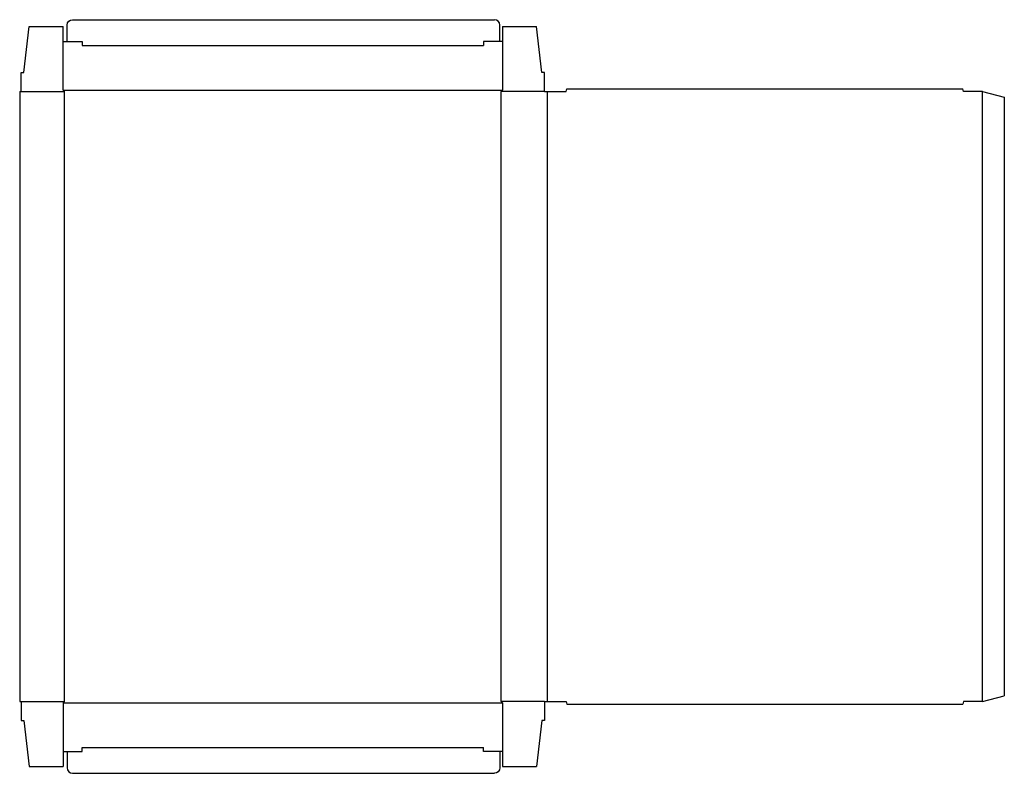
# Model space of a CAD drawing. Extents: x 0 to 45.4, y -3.3 to 31.4.
import ezdxf

# ---------------------------------------------------------------- set-up
doc = ezdxf.new("R2010")
doc.units = 0
doc.header["$MEASUREMENT"] = 0
doc.layers.add('CREASE', color=7, linetype='CONTINUOUS')
doc.layers.add('THRU-CUT', color=7, linetype='CONTINUOUS')

msp = doc.modelspace()

# ---------------------------------------------------------------- linework, layer by layer
at = {"layer": 'CREASE', "color": 3}
for p, q in [((2.875, 30.25), (21.375, 30.25)), ((2, 28.188), (22.25, 28.188)), ((0.062, 28.125), (2.062, 28.125)), ((2.062, 0), (2.062, 28.125)), ((22.188, 0), (22.188, 28.125)), ((24.188, 28.125), (22.188, 28.125)), ((24.312, 28.125), (24.312, 0)), ((44.375, 0), (44.375, 28.125)), ((0.062, 0), (2.062, 0)), ((24.188, 0), (22.188, 0)), ((2, -0.062), (22.25, -0.062)), ((2.875, -2.125), (21.375, -2.125))]:
    msp.add_line(p, q, dxfattribs=at)
at = {"layer": 'THRU-CUT', "color": 5}
for p, q in [((2.438, 31.438), (21.875, 31.438)), ((0.188, 29), (0.438, 31.125)), ((0.438, 31.125), (2, 31.125)), ((2, 28.188), (2, 31.125)), ((2.188, 30.438), (2.188, 31.188)), ((22.125, 30.438), (22.125, 31.188)), ((22.25, 31.125), (22.25, 28.188)), ((22.25, 31.125), (23.812, 31.125)), ((24.062, 29), (23.812, 31.125)), ((2, 30.438), (2.875, 30.438)), ((2.875, 30.438), (2.875, 30.25)), ((22.25, 30.438), (21.375, 30.438)), ((21.375, 30.438), (21.375, 30.25)), ((0.062, 28.125), (0.062, 29)), ((0.062, 29), (0.188, 29)), ((24.188, 29), (24.062, 29)), ((24.188, 28.125), (24.188, 29)), ((2.062, 28.125), (2, 28.188)), ((22.188, 28.125), (22.25, 28.188)), ((25.188, 28.125), (25.221, 28.25)), ((25.221, 28.25), (43.467, 28.25)), ((43.5, 28.125), (43.467, 28.25)), ((0, 28.125), (0, 0)), ((0, 28.125), (0.062, 28.125)), ((24.188, 28.125), (25.188, 28.125)), ((44.375, 28.125), (43.5, 28.125)), ((44.375, 28.125), (45.375, 27.857)), ((45.375, 27.857), (45.375, 0.268)), ((0, 0), (0.062, 0)), ((0.062, 0), (0.062, -0.875)), ((2.062, 0), (2, -0.062)), ((22.188, 0), (22.25, -0.062)), ((24.188, 0), (25.188, 0)), ((24.188, 0), (24.188, -0.875)), ((25.188, 0), (25.221, -0.125)), ((43.5, 0), (43.467, -0.125)), ((44.375, 0), (43.5, 0)), ((44.375, 0), (45.375, 0.268)), ((2, -0.062), (2, -3)), ((22.25, -0.062), (22.25, -3)), ((25.221, -0.125), (43.467, -0.125)), ((0.062, -0.875), (0.188, -0.875)), ((0.188, -0.875), (0.438, -3)), ((24.062, -0.875), (23.812, -3)), ((24.188, -0.875), (24.062, -0.875)), ((2.875, -2.312), (2.875, -2.125)), ((21.375, -2.312), (21.375, -2.125)), ((2, -2.312), (2.875, -2.312)), ((2.188, -2.312), (2.188, -3.062)), ((22.25, -2.312), (21.375, -2.312)), ((22.125, -2.312), (22.125, -3.062)), ((0.438, -3), (2, -3)), ((22.25, -3), (23.812, -3)), ((2.438, -3.312), (21.875, -3.312))]:
    msp.add_line(p, q, dxfattribs=at)
at = {"layer": 'THRU-CUT', "color": 5, "extrusion": (0, 0, -1)}
for centre, start, end in [((-2.438, 31.188), 0, 90), ((-21.875, -3.062), 180, 270)]:
    msp.add_arc(centre, 0.25, start, end, dxfattribs=at)
at = {"layer": 'THRU-CUT', "color": 5}
for centre, start, end in [((21.875, 31.188), 0, 90), ((2.438, -3.062), 180, 270)]:
    msp.add_arc(centre, 0.25, start, end, dxfattribs=at)

doc.saveas('drawing.dxf')
